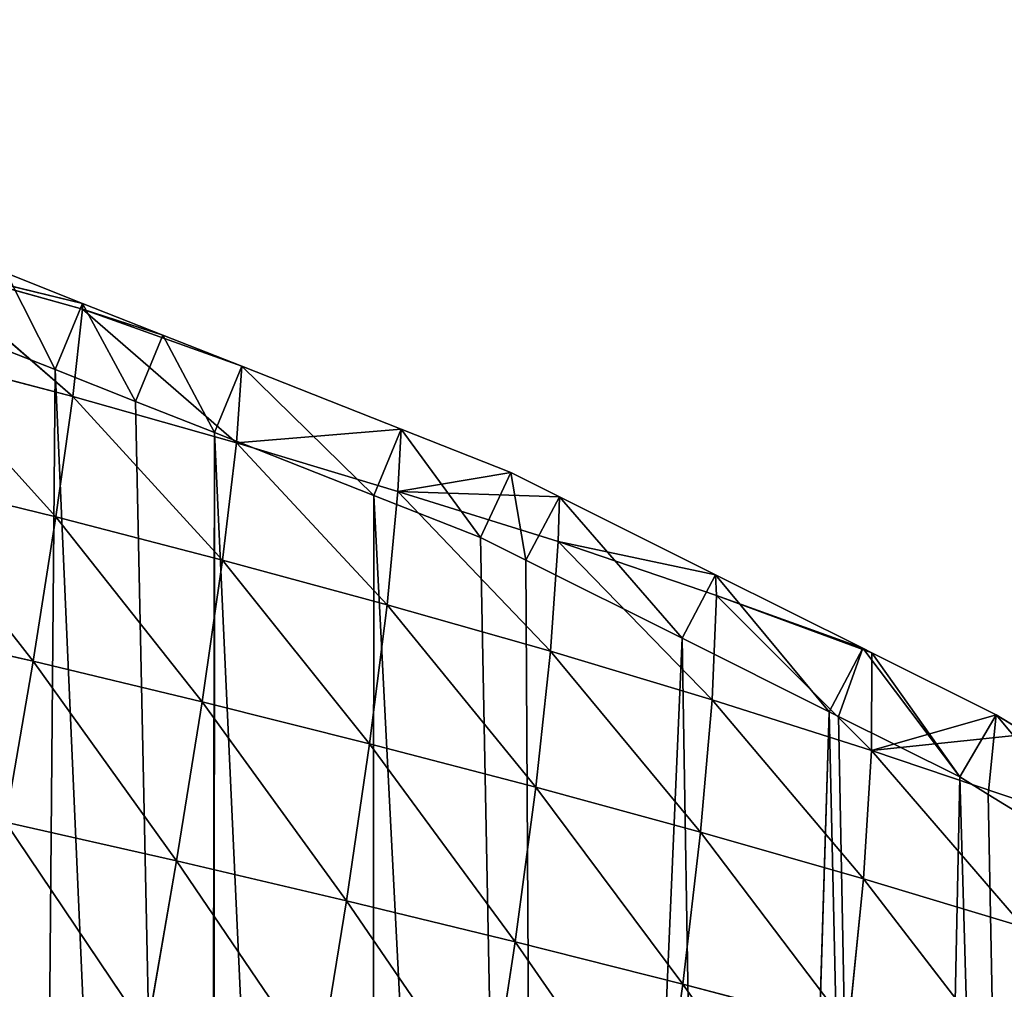
# Model space of a CAD drawing. Extents: x 0 to 8029, y 0 to 4205.
# Drawn here: x 6091 to 6224, y 1921 to 2051 of the extents above; entities that cross this region are included whole.
import ezdxf

# ---------------------------------------------------------------- set-up
doc = ezdxf.new("R2010")
doc.units = 0
doc.header["$LTSCALE"] = 25.4
doc.layers.get('0').update_dxf_attribs({"color": 13, "linetype": 'CONTINUOUS'})

msp = doc.modelspace()

# ---------------------------------------------------------------- linework, layer by layer
at = {"color": 43}
for p, q in [((6078.13, 2018.44, 13.01), (6099.9, 2013.15, 4.66)), ((6078.13, 2018.44, 13.01), (6098.6, 2000.65, 43.09)), ((6078.13, 2018.44, 13.01), (6099.9, 2012.39, 8.41)), ((6078.13, 2018.44, 13.01), (6099.9, 2013.15, 4.66)), ((6078.13, 2018.44, 13.01), (6099.9, 2012.39, 8.41)), ((6078.13, 2018.44, 13.01), (6098.6, 2000.65, 43.09)), ((6099.9, 2013.15, 4.66), (6089.69, 2017.19, 4.66)), ((6099.9, 2013.15, 4.66), (6089.69, 2017.19, 4.66)), ((6099.9, 2012.39, 8.41), (6098.6, 2000.65, 43.09)), ((6099.9, 2012.39, 8.41), (6098.6, 2000.65, 43.09)), ((6099.9, 2013.15, 4.66), (6099.9, 2012.39, 8.41)), ((6110.68, 2008.89, 4.66), (6099.9, 2013.15, 4.66)), ((6099.9, 2013.15, 4.66), (6099.9, 2012.39, 8.41)), ((6110.68, 2008.89, 4.66), (6099.9, 2013.15, 4.66)), ((6120.53, 1994.44, 37.21), (6099.9, 2012.39, 8.41)), ((6099.9, 2012.39, 8.41), (6121.26, 2004.72, 4.66)), ((6120.53, 1994.44, 37.21), (6099.9, 2012.39, 8.41)), ((6099.9, 2012.39, 8.41), (6121.26, 2004.72, 4.66)), ((6121.26, 2004.72, 4.66), (6110.68, 2008.89, 4.66)), ((6121.26, 2004.72, 4.66), (6110.68, 2008.89, 4.66)), ((6086.45, 2008.13, 4.66), (6096.23, 2004.27, 4.66)), ((6086.45, 2008.13, 4.66), (6096.23, 2004.27, 4.66)), ((6076.48, 2006.47, 47.81), (6096.34, 1984.5, 81.5)), ((6076.48, 2006.47, 47.81), (6098.6, 2000.65, 43.09)), ((6076.48, 2006.47, 47.81), (6098.6, 2000.65, 43.09)), ((6076.48, 2006.47, 47.81), (6096.34, 1984.5, 81.5)), ((6096.23, 2004.27, 4.66), (6107.02, 2000.01, 4.66)), ((6096.23, 2004.27, 4.66), (6107.02, 2000.01, 4.66)), ((6121.26, 2004.72, 4.66), (6120.53, 1994.44, 37.21)), ((6121.26, 2004.72, 4.66), (6120.53, 1994.44, 37.21)), ((6142.62, 1996.28, 4.66), (6121.26, 2004.72, 4.66)), ((6142.62, 1996.28, 4.66), (6121.26, 2004.72, 4.66)), ((6098.6, 2000.65, 43.09), (6096.34, 1984.5, 81.5)), ((6098.6, 2000.65, 43.09), (6096.34, 1984.5, 81.5)), ((6098.6, 2000.65, 43.09), (6120.53, 1994.44, 37.21)), ((6098.6, 2000.65, 43.09), (6118.67, 1978.73, 75.45)), ((6098.6, 2000.65, 43.09), (6120.53, 1994.44, 37.21)), ((6098.6, 2000.65, 43.09), (6118.67, 1978.73, 75.45)), ((6107.02, 2000.01, 4.66), (6117.6, 1995.83, 4.66)), ((6107.02, 2000.01, 4.66), (6117.6, 1995.83, 4.66)), ((6120.53, 1994.44, 37.21), (6142.62, 1996.28, 4.66)), ((6120.53, 1994.44, 37.21), (6142.62, 1996.28, 4.66)), ((6142.62, 1996.28, 4.66), (6142.2, 1987.94, 30.42)), ((6142.62, 1996.28, 4.66), (6142.2, 1987.94, 30.42)), ((6157.35, 1990.46, 4.66), (6142.62, 1996.28, 4.66)), ((6157.35, 1990.46, 4.66), (6142.62, 1996.28, 4.66)), ((6117.6, 1995.83, 4.66), (6138.96, 1987.39, 4.66)), ((6117.6, 1995.83, 4.66), (6138.96, 1987.39, 4.66)), ((6120.53, 1994.44, 37.21), (6118.67, 1978.73, 75.45)), ((6120.53, 1994.44, 37.21), (6118.67, 1978.73, 75.45)), ((6120.53, 1994.44, 37.21), (6140.75, 1972.74, 68.27)), ((6120.53, 1994.44, 37.21), (6142.2, 1987.94, 30.42)), ((6120.53, 1994.44, 37.21), (6142.2, 1987.94, 30.42)), ((6120.53, 1994.44, 37.21), (6140.75, 1972.74, 68.27)), ((6073.86, 1990, 86.31), (6096.34, 1984.5, 81.5)), ((6073.86, 1990, 86.31), (6093.27, 1965.14, 119.38)), ((6073.86, 1990, 86.31), (6096.34, 1984.5, 81.5)), ((6073.86, 1990, 86.31), (6093.27, 1965.14, 119.38)), ((6142.2, 1987.94, 30.42), (6157.35, 1990.46, 4.66)), ((6142.2, 1987.94, 30.42), (6157.35, 1990.46, 4.66)), ((6163.85, 1987.21, 4.66), (6157.35, 1990.46, 4.66)), ((6163.85, 1987.21, 4.66), (6157.35, 1990.46, 4.66)), ((6138.96, 1987.39, 4.66), (6153.27, 1981.73, 4.66)), ((6138.96, 1987.39, 4.66), (6153.27, 1981.73, 4.66)), ((6142.2, 1987.94, 30.42), (6140.75, 1972.74, 68.27)), ((6142.2, 1987.94, 30.42), (6140.75, 1972.74, 68.27)), ((6142.2, 1987.94, 30.42), (6163.85, 1987.21, 4.66)), ((6142.2, 1987.94, 30.42), (6162.64, 1966.51, 60.02)), ((6142.2, 1987.94, 30.42), (6163.69, 1981.22, 22.81)), ((6142.2, 1987.94, 30.42), (6163.85, 1987.21, 4.66)), ((6142.2, 1987.94, 30.42), (6163.69, 1981.22, 22.81)), ((6142.2, 1987.94, 30.42), (6162.64, 1966.51, 60.02)), ((6163.85, 1987.21, 4.66), (6163.69, 1981.22, 22.81)), ((6163.85, 1987.21, 4.66), (6163.69, 1981.22, 22.81)), ((6184.8, 1976.75, 4.66), (6163.85, 1987.21, 4.66)), ((6184.8, 1976.75, 4.66), (6163.85, 1987.21, 4.66)), ((6096.34, 1984.5, 81.5), (6093.27, 1965.14, 119.38)), ((6096.34, 1984.5, 81.5), (6093.27, 1965.14, 119.38)), ((6096.34, 1984.5, 81.5), (6118.67, 1978.73, 75.45)), ((6096.34, 1984.5, 81.5), (6115.94, 1959.69, 113.44)), ((6096.34, 1984.5, 81.5), (6118.67, 1978.73, 75.45)), ((6096.34, 1984.5, 81.5), (6115.94, 1959.69, 113.44)), ((6153.27, 1981.73, 4.66), (6159.37, 1978.69, 4.66)), ((6153.27, 1981.73, 4.66), (6159.37, 1978.69, 4.66)), ((6163.69, 1981.22, 22.81), (6162.64, 1966.51, 60.02)), ((6163.69, 1981.22, 22.81), (6162.64, 1966.51, 60.02)), ((6163.69, 1981.22, 22.81), (6184.9, 1973.99, 13.92)), ((6163.69, 1981.22, 22.81), (6184.8, 1976.75, 4.66)), ((6163.69, 1981.22, 22.81), (6184.33, 1959.96, 50.61)), ((6163.69, 1981.22, 22.81), (6184.8, 1976.75, 4.66)), ((6163.69, 1981.22, 22.81), (6184.9, 1973.99, 13.92)), ((6163.69, 1981.22, 22.81), (6184.33, 1959.96, 50.61)), ((6118.67, 1978.73, 75.45), (6115.94, 1959.69, 113.44)), ((6118.67, 1978.73, 75.45), (6115.94, 1959.69, 113.44)), ((6118.67, 1978.73, 75.45), (6140.75, 1972.74, 68.27)), ((6118.67, 1978.73, 75.45), (6138.39, 1954.07, 106.25)), ((6118.67, 1978.73, 75.45), (6140.75, 1972.74, 68.27)), ((6118.67, 1978.73, 75.45), (6138.39, 1954.07, 106.25)), ((6159.37, 1978.69, 4.66), (6180.31, 1968.23, 4.66)), ((6159.37, 1978.69, 4.66), (6180.31, 1968.23, 4.66)), ((6184.8, 1976.75, 4.66), (6184.9, 1973.99, 13.92)), ((6204.53, 1966.89, 4.66), (6184.8, 1976.75, 4.66)), ((6184.8, 1976.75, 4.66), (6184.9, 1973.99, 13.92)), ((6204.53, 1966.89, 4.66), (6184.8, 1976.75, 4.66)), ((6205.71, 1953.19, 40.32), (6184.9, 1973.99, 13.92)), ((6184.9, 1973.99, 13.92), (6205.75, 1966.28, 4.66)), ((6205.71, 1953.19, 40.32), (6184.9, 1973.99, 13.92)), ((6184.9, 1973.99, 13.92), (6205.75, 1966.28, 4.66)), ((6140.75, 1972.74, 68.27), (6138.39, 1954.07, 106.25)), ((6140.75, 1972.74, 68.27), (6138.39, 1954.07, 106.25)), ((6140.75, 1972.74, 68.27), (6162.64, 1966.51, 60.02)), ((6140.75, 1972.74, 68.27), (6160.67, 1948.25, 97.85)), ((6140.75, 1972.74, 68.27), (6162.64, 1966.51, 60.02)), ((6140.75, 1972.74, 68.27), (6160.67, 1948.25, 97.85)), ((6070.46, 1970.39, 124), (6093.27, 1965.14, 119.38)), ((6070.46, 1970.39, 124), (6093.27, 1965.14, 119.38)), ((6180.31, 1968.23, 4.66), (6200.04, 1958.37, 4.66)), ((6180.31, 1968.23, 4.66), (6200.04, 1958.37, 4.66)), ((6162.64, 1966.51, 60.02), (6160.67, 1948.25, 97.85)), ((6162.64, 1966.51, 60.02), (6160.67, 1948.25, 97.85)), ((6162.64, 1966.51, 60.02), (6184.33, 1959.96, 50.61)), ((6162.64, 1966.51, 60.02), (6182.79, 1942.21, 88.23)), ((6162.64, 1966.51, 60.02), (6184.33, 1959.96, 50.61)), ((6162.64, 1966.51, 60.02), (6182.79, 1942.21, 88.23)), ((6205.75, 1966.28, 4.66), (6204.53, 1966.89, 4.66)), ((6205.75, 1966.28, 4.66), (6204.53, 1966.89, 4.66)), ((6205.75, 1966.28, 4.66), (6205.71, 1953.19, 40.32)), ((6205.75, 1966.28, 4.66), (6205.71, 1953.19, 40.32)), ((6222.42, 1957.96, 4.66), (6205.75, 1966.28, 4.66)), ((6222.42, 1957.96, 4.66), (6205.75, 1966.28, 4.66)), ((6093.27, 1965.14, 119.38), (6089.56, 1943.58, 154.27)), ((6093.27, 1965.14, 119.38), (6089.56, 1943.58, 154.27)), ((6093.27, 1965.14, 119.38), (6112.52, 1938.36, 148.6)), ((6093.27, 1965.14, 119.38), (6115.94, 1959.69, 113.44)), ((6093.27, 1965.14, 119.38), (6115.94, 1959.69, 113.44)), ((6093.27, 1965.14, 119.38), (6112.52, 1938.36, 148.6)), ((6115.94, 1959.69, 113.44), (6112.52, 1938.36, 148.6)), ((6115.94, 1959.69, 113.44), (6112.52, 1938.36, 148.6)), ((6115.94, 1959.69, 113.44), (6138.39, 1954.07, 106.25)), ((6115.94, 1959.69, 113.44), (6135.28, 1933.01, 141.62)), ((6115.94, 1959.69, 113.44), (6138.39, 1954.07, 106.25)), ((6115.94, 1959.69, 113.44), (6135.28, 1933.01, 141.62)), ((6184.33, 1959.96, 50.61), (6182.79, 1942.21, 88.23)), ((6184.33, 1959.96, 50.61), (6182.79, 1942.21, 88.23)), ((6184.33, 1959.96, 50.61), (6205.71, 1953.19, 40.32)), ((6184.33, 1959.96, 50.61), (6204.61, 1935.97, 77.52)), ((6184.33, 1959.96, 50.61), (6205.71, 1953.19, 40.32)), ((6184.33, 1959.96, 50.61), (6204.61, 1935.97, 77.52)), ((6200.04, 1958.37, 4.66), (6201.26, 1957.76, 4.66)), ((6200.04, 1958.37, 4.66), (6201.26, 1957.76, 4.66)), ((6201.26, 1957.76, 4.66), (6217.53, 1949.64, 4.66)), ((6201.26, 1957.76, 4.66), (6217.53, 1949.64, 4.66)), ((6205.71, 1953.19, 40.32), (6222.42, 1957.96, 4.66)), ((6205.71, 1953.19, 40.32), (6222.42, 1957.96, 4.66)), ((6226.61, 1955.39, 4.66), (6222.42, 1957.96, 4.66)), ((6226.61, 1955.39, 4.66), (6222.42, 1957.96, 4.66)), ((6205.71, 1953.19, 40.32), (6226.61, 1955.39, 4.66)), ((6205.71, 1953.19, 40.32), (6226.61, 1955.39, 4.66)), ((6138.39, 1954.07, 106.25), (6135.28, 1933.01, 141.62)), ((6138.39, 1954.07, 106.25), (6135.28, 1933.01, 141.62)), ((6138.39, 1954.07, 106.25), (6157.91, 1927.5, 133.35)), ((6138.39, 1954.07, 106.25), (6160.67, 1948.25, 97.85)), ((6138.39, 1954.07, 106.25), (6160.67, 1948.25, 97.85)), ((6138.39, 1954.07, 106.25), (6157.91, 1927.5, 133.35)), ((6205.71, 1953.19, 40.32), (6204.61, 1935.97, 77.52)), ((6205.71, 1953.19, 40.32), (6204.61, 1935.97, 77.52)), ((6205.71, 1953.19, 40.32), (6226.14, 1929.48, 65.69)), ((6205.71, 1953.19, 40.32), (6226.73, 1946.07, 28.99)), ((6205.71, 1953.19, 40.32), (6226.73, 1946.07, 28.99)), ((6205.71, 1953.19, 40.32), (6226.14, 1929.48, 65.69)), ((6217.53, 1949.64, 4.66), (6221.34, 1947.3, 4.66)), ((6217.53, 1949.64, 4.66), (6221.34, 1947.3, 4.66)), ((6160.67, 1948.25, 97.85), (6157.91, 1927.5, 133.35)), ((6160.67, 1948.25, 97.85), (6157.91, 1927.5, 133.35)), ((6160.67, 1948.25, 97.85), (6182.79, 1942.21, 88.23)), ((6160.67, 1948.25, 97.85), (6180.39, 1921.83, 123.81)), ((6160.67, 1948.25, 97.85), (6182.79, 1942.21, 88.23)), ((6160.67, 1948.25, 97.85), (6180.39, 1921.83, 123.81)), ((6221.34, 1947.3, 4.66), (6241.85, 1934.71, 4.66)), ((6221.34, 1947.3, 4.66), (6241.85, 1934.71, 4.66)), ((6089.56, 1943.58, 154.27), (6112.52, 1938.36, 148.6)), ((6089.56, 1943.58, 154.27), (6108.55, 1915.4, 179.78)), ((6089.56, 1943.58, 154.27), (6112.52, 1938.36, 148.6)), ((6089.56, 1943.58, 154.27), (6108.55, 1915.4, 179.78)), ((6182.79, 1942.21, 88.23), (6180.39, 1921.83, 123.81)), ((6182.79, 1942.21, 88.23), (6180.39, 1921.83, 123.81)), ((6182.79, 1942.21, 88.23), (6202.62, 1916.01, 113.08)), ((6182.79, 1942.21, 88.23), (6204.61, 1935.97, 77.52)), ((6182.79, 1942.21, 88.23), (6204.61, 1935.97, 77.52)), ((6182.79, 1942.21, 88.23), (6202.62, 1916.01, 113.08)), ((6112.52, 1938.36, 148.6), (6108.55, 1915.4, 179.78)), ((6112.52, 1938.36, 148.6), (6108.55, 1915.4, 179.78)), ((6112.52, 1938.36, 148.6), (6131.58, 1910.25, 173.09)), ((6112.52, 1938.36, 148.6), (6135.28, 1933.01, 141.62)), ((6112.52, 1938.36, 148.6), (6135.28, 1933.01, 141.62)), ((6112.52, 1938.36, 148.6), (6131.58, 1910.25, 173.09)), ((6204.61, 1935.97, 77.52), (6202.62, 1916.01, 113.08)), ((6204.61, 1935.97, 77.52), (6202.62, 1916.01, 113.08)), ((6204.61, 1935.97, 77.52), (6224.6, 1910, 101.18)), ((6204.61, 1935.97, 77.52), (6226.14, 1929.48, 65.69)), ((6204.61, 1935.97, 77.52), (6226.14, 1929.48, 65.69)), ((6204.61, 1935.97, 77.52), (6224.6, 1910, 101.18)), ((6135.28, 1933.01, 141.62), (6131.58, 1910.25, 173.09)), ((6135.28, 1933.01, 141.62), (6131.58, 1910.25, 173.09)), ((6135.28, 1933.01, 141.62), (6157.91, 1927.5, 133.35)), ((6135.28, 1933.01, 141.62), (6154.49, 1904.99, 165.07)), ((6135.28, 1933.01, 141.62), (6157.91, 1927.5, 133.35)), ((6135.28, 1933.01, 141.62), (6154.49, 1904.99, 165.07)), ((6157.91, 1927.5, 133.35), (6154.49, 1904.99, 165.07)), ((6157.91, 1927.5, 133.35), (6154.49, 1904.99, 165.07)), ((6157.91, 1927.5, 133.35), (6177.28, 1899.61, 155.76)), ((6157.91, 1927.5, 133.35), (6180.39, 1921.83, 123.81)), ((6157.91, 1927.5, 133.35), (6180.39, 1921.83, 123.81)), ((6157.91, 1927.5, 133.35), (6177.28, 1899.61, 155.76)), ((6180.39, 1921.83, 123.81), (6177.28, 1899.61, 155.76)), ((6180.39, 1921.83, 123.81), (6177.28, 1899.61, 155.76)), ((6180.39, 1921.83, 123.81), (6202.62, 1916.01, 113.08)), ((6180.39, 1921.83, 123.81), (6199.86, 1894.1, 145.21)), ((6180.39, 1921.83, 123.81), (6202.62, 1916.01, 113.08)), ((6180.39, 1921.83, 123.81), (6199.86, 1894.1, 145.21))]:
    msp.add_line(p, q, dxfattribs=at)

# ---------------------------------------------------------------- meshes
at = {"color": 250}
mesh = msp.add_polyface(dxfattribs=at)
corners = [(5646.24, 1784.63, 4.66), (5646.37, 1780.11, 4.66), (5646.08, 1781.44, 4.66), (5647.36, 1807.28, 4.66), (5650.01, 1763.38, 4.66), (5648.49, 1829.93, 4.66), (5649.33, 1846.91, 4.66), (5650.32, 1849.96, 4.66), (5655.22, 1739.44, 4.66), (5657.28, 1871.42, 4.66), (5658.29, 1725.31, 4.66), (5664.24, 1892.88, 4.66), (5660.02, 1717.36, 4.66), (5674.83, 1689.26, 4.66), (5669.56, 1909.26, 4.66), (5671.28, 1911.91, 4.66), (5674.32, 1916.57, 4.66), (5684.44, 1932.11, 4.66), (5686.21, 1666.66, 4.66), (5674.75, 1688.85, 4.66), (5697.6, 1952.3, 4.66), (5689.17, 1660.93, 4.66), (5710.49, 1637.73, 4.66), (5705.36, 1964.21, 4.66), (5705.98, 1964.77, 4.66), (5711.89, 1970.06, 4.66), (5725.89, 1619.78, 4.66), (5710.32, 1636.88, 4.66), (5732.7, 1988.7, 4.66), (5731.65, 1613.45, 4.66), (5734.45, 1610.38, 4.66), (5734.22, 1990.05, 4.66), (5753.52, 2007.33, 4.66), (5743.51, 1604.55, 4.66), (5763.92, 1591.42, 4.66), (5754.28, 2008.02, 4.66), (5759.7, 2010.76, 4.66), (5782.7, 2022.4, 4.66), (5777.89, 1582.44, 4.66), (5784.33, 1578.3, 4.66), (5785.43, 2023.78, 4.66), (5789.66, 1574.87, 4.66), (5811.17, 2036.8, 4.66), (5802.91, 1571.12, 4.66), (5824.73, 1564.94, 4.66), (5812.94, 2037.7, 4.66), (5813.05, 2037.72, 4.66), (5833, 2041.93, 4.66), (5846.55, 1558.76, 4.66), (5857.11, 2047.01, 4.66), (5849.87, 1557.82, 4.66), (5867.9, 1554.15, 4.66), (5868.25, 2049.36, 4.66), (5890.06, 1549.64, 4.66), (5877.02, 2051.21, 4.66), (5877.74, 2051.12, 4.66), (5900.29, 2048.51, 4.66), (5912.22, 1545.13, 4.66), (5922.84, 2045.9, 4.66), (5912.33, 1545.11, 4.66), (5933.94, 1542.37, 4.66), (5945.38, 2043.28, 4.66), (5956.44, 1539.53, 4.66), (5947.18, 2043.07, 4.66), (5966.68, 2039.07, 4.66), (5975.55, 1537.11, 4.66), (5977.3, 2036.89, 4.66), (5978.21, 1536.97, 4.66), (5988.84, 2034.53, 4.66), (6001.05, 1535.81, 4.66), (6010.99, 2029.98, 4.66), (6012.5, 1535.23, 4.66), (6017.58, 2028.63, 4.66), (6023.89, 1534.65, 4.66), (6032, 2024.34, 4.66), (6039.2, 1533.87, 4.66), (6053.76, 2017.86, 4.66), (6046.07, 1534.04, 4.66), (6069.26, 1534.61, 4.66), (6075.52, 2011.38, 4.66), (6092.2, 1535.16, 4.66), (6086.45, 2008.13, 4.66), (6096.23, 2004.27, 4.66), (6116.81, 1536.98, 4.66), (6107.02, 2000.01, 4.66), (6117.6, 1995.83, 4.66), (6117.36, 1536.87, 4.66), (6138.63, 1538.99, 4.66), (6138.96, 1987.39, 4.66), (6161.87, 1541.31, 4.66), (6153.27, 1981.73, 4.66), (6159.37, 1978.69, 4.66), (6180.31, 1968.23, 4.66), (6187.3, 1545.49, 4.66), (6200.04, 1958.37, 4.66), (6187.4, 1545.47, 4.66), (6209.24, 1549.33, 4.66), (6201.26, 1957.76, 4.66), (6217.53, 1949.64, 4.66), (6228.97, 1552.81, 4.66), (6221.34, 1947.3, 4.66), (6241.85, 1934.71, 4.66), (6232.49, 1553.71, 4.66), (6242.1, 1556.16, 4.66), (6260.07, 1923.54, 4.66), (6256.84, 1559.92, 4.66), (6281.18, 1566.13, 4.66), (6262.37, 1922.13, 4.66), (6278.73, 1912.09, 4.66), (6282.06, 1909.62, 4.66), (6290.64, 1568.55, 4.66), (6302.12, 1894.77, 4.66), (6291.08, 1568.69, 4.66), (6305.06, 1573.41, 4.66), (6306.46, 1891.55, 4.66), (6329.84, 1581.76, 4.66), (6322.17, 1879.92, 4.66), (6336.41, 1869.38, 4.66), (6333.38, 1582.95, 4.66), (6350.92, 1588.87, 4.66), (6341.4, 1864.96, 4.66), (6345.78, 1861.08, 4.66), (6360.95, 1847.64, 4.66), (6353.98, 1590.16, 4.66), (6371.61, 1597.63, 4.66), (6379.34, 1831.36, 4.66), (6379.24, 1600.86, 4.66), (6404.5, 1611.56, 4.66), (6380.51, 1830.33, 4.66), (6390.11, 1821.83, 4.66), (6399.16, 1812.29, 4.66), (6407.8, 1803.17, 4.66), (6408.09, 1613.08, 4.66), (6418.15, 1792.25, 4.66), (6409.47, 1613.67, 4.66), (6429.49, 1623.99, 4.66), (6434.69, 1774.81, 4.66), (6439.43, 1629.11, 4.66), (6437.15, 1772.21, 4.66), (6439.43, 1769.8, 4.66), (6455.28, 1637.29, 4.66), (6455.03, 1750.16, 4.66), (6456.77, 1747.97, 4.66), (6465.95, 1642.79, 4.66), (6473.4, 1727.04, 4.66), (6469.98, 1645.27, 4.66), (6480.77, 1651.91, 4.66), (6478.46, 1720.67, 4.66), (6483.99, 1713.71, 4.66), (6497.91, 1662.46, 4.66), (6490.97, 1703.14, 4.66), (6496.54, 1694.71, 4.66), (6508.6, 1676.43, 4.66), (6507.16, 1668.15, 4.66), (6512.07, 1671.18, 4.66)]
mesh.append_faces([[corners[k] for k in face] for face in [(0, 1, 2), (13, 18, 19), (22, 26, 27), (153, 152, 154)]], dxfattribs={"vtx0": -1, "color": 250})
mesh.append_faces([[corners[k] for k in face] for face in [(1, 3, 4), (4, 7, 8), (8, 9, 10), (10, 11, 12), (12, 11, 13), (18, 20, 21), (21, 20, 22), (26, 28, 29), (29, 28, 30), (30, 32, 33), (33, 32, 34), (34, 37, 38), (38, 37, 39), (39, 40, 41), (41, 42, 43), (43, 42, 44), (44, 47, 48), (48, 49, 50), (50, 49, 51), (51, 52, 53), (53, 56, 57), (57, 58, 59), (59, 58, 60), (60, 61, 62), (62, 64, 65), (65, 66, 67), (67, 68, 69), (69, 70, 71), (71, 72, 73), (73, 74, 75), (75, 76, 77), (77, 76, 78), (78, 79, 80), (80, 82, 83), (83, 85, 86), (86, 85, 87), (87, 88, 89), (89, 92, 93), (93, 94, 95), (95, 94, 96), (96, 98, 99), (99, 101, 102), (102, 101, 103), (103, 104, 105), (105, 104, 106), (106, 109, 110), (110, 111, 112), (112, 111, 113), (113, 114, 115), (115, 117, 118), (118, 117, 119), (119, 122, 123), (123, 122, 124), (124, 125, 126), (126, 125, 127), (127, 131, 132), (132, 133, 134), (134, 133, 135), (135, 136, 137), (137, 139, 140), (140, 142, 143), (143, 144, 145), (145, 144, 146), (146, 148, 149), (149, 152, 153)]], dxfattribs={"vtx0": -1, "vtx1": -1, "color": 250})
mesh.append_faces([[corners[k] for k in face] for face in [(18, 13, 17), (26, 22, 25)]], dxfattribs={"vtx0": -1, "vtx1": -1, "vtx2": -1, "color": 250})
mesh.append_faces([[corners[k] for k in face] for face in [(1, 0, 3), (4, 3, 5), (4, 5, 6), (4, 6, 7), (8, 7, 9), (10, 9, 11), (13, 11, 14), (13, 14, 15), (13, 15, 16), (13, 16, 17), (18, 17, 20), (22, 20, 23), (22, 23, 24), (22, 24, 25), (26, 25, 28), (30, 28, 31), (30, 31, 32), (34, 32, 35), (34, 35, 36), (34, 36, 37), (39, 37, 40), (41, 40, 42), (44, 42, 45), (44, 45, 46), (44, 46, 47), (48, 47, 49), (51, 49, 52), (53, 52, 54), (53, 54, 55), (53, 55, 56), (57, 56, 58), (60, 58, 61), (62, 61, 63), (62, 63, 64), (65, 64, 66), (67, 66, 68), (69, 68, 70), (71, 70, 72), (73, 72, 74), (75, 74, 76), (78, 76, 79), (80, 79, 81), (80, 81, 82), (83, 82, 84), (83, 84, 85), (87, 85, 88), (89, 88, 90), (89, 90, 91), (89, 91, 92), (93, 92, 94), (96, 94, 97), (96, 97, 98), (99, 98, 100), (99, 100, 101), (103, 101, 104), (106, 104, 107), (106, 107, 108), (106, 108, 109), (110, 109, 111), (113, 111, 114), (115, 114, 116), (115, 116, 117), (119, 117, 120), (119, 120, 121), (119, 121, 122), (124, 122, 125), (127, 125, 128), (127, 128, 129), (127, 129, 130), (127, 130, 131), (132, 131, 133), (135, 133, 136), (137, 136, 138), (137, 138, 139), (140, 139, 141), (140, 141, 142), (143, 142, 144), (146, 144, 147), (146, 147, 148), (149, 148, 150), (149, 150, 151), (149, 151, 152)]], dxfattribs={"vtx0": -1, "vtx2": -1, "color": 250})
at = {"color": 43}
mesh = msp.add_polyface(dxfattribs=at)
corners = [(6053.76, 2017.86, 4.66), (6056.57, 2027.04, 4.66), (6075.52, 2011.38, 4.66), (6078.33, 2020.57, 4.66), (6086.45, 2008.13, 4.66), (6089.69, 2017.19, 4.66), (6096.23, 2004.27, 4.66), (6099.9, 2013.15, 4.66), (6107.02, 2000.01, 4.66), (6110.68, 2008.89, 4.66), (6117.6, 1995.83, 4.66), (6121.26, 2004.72, 4.66), (6138.96, 1987.39, 4.66), (6142.62, 1996.28, 4.66), (6153.27, 1981.73, 4.66), (6157.35, 1990.46, 4.66), (6159.37, 1978.69, 4.66), (6163.85, 1987.21, 4.66), (6180.31, 1968.23, 4.66), (6184.8, 1976.75, 4.66), (6200.04, 1958.37, 4.66), (6204.53, 1966.89, 4.66), (6201.26, 1957.76, 4.66), (6217.53, 1949.64, 4.66), (6205.75, 1966.28, 4.66), (6222.42, 1957.96, 4.66), (6221.34, 1947.3, 4.66), (6241.85, 1934.71, 4.66), (6226.61, 1955.39, 4.66), (6247.12, 1942.8, 4.66), (6260.07, 1923.54, 4.66), (6265.34, 1931.62, 4.66), (6262.37, 1922.13, 4.66), (6278.73, 1912.09, 4.66), (6267.64, 1930.22, 4.66), (6284.38, 1919.94, 4.66), (6282.06, 1909.62, 4.66), (6302.12, 1894.77, 4.66), (6288.07, 1917.21, 4.66), (6308.12, 1902.36, 4.66), (6306.46, 1891.55, 4.66)]
mesh.append_faces([[corners[k] for k in face] for face in [(0, 1, 2), (2, 3, 4), (4, 5, 6), (6, 7, 8), (8, 9, 10), (10, 11, 12), (12, 13, 14), (14, 15, 16), (16, 17, 18), (18, 19, 20), (20, 21, 22), (22, 21, 23), (23, 25, 26), (26, 25, 27), (27, 29, 30), (30, 31, 32), (32, 31, 33), (33, 35, 36), (36, 35, 37), (37, 39, 40)]], dxfattribs={"vtx0": -1, "vtx1": -1, "color": 43})
mesh.append_faces([[corners[k] for k in face] for face in [(2, 1, 3), (4, 3, 5), (6, 5, 7), (8, 7, 9), (10, 9, 11), (12, 11, 13), (14, 13, 15), (16, 15, 17), (18, 17, 19), (20, 19, 21), (23, 21, 24), (23, 24, 25), (27, 25, 28), (27, 28, 29), (30, 29, 31), (33, 31, 34), (33, 34, 35), (37, 35, 38), (37, 38, 39)]], dxfattribs={"vtx0": -1, "vtx2": -1, "color": 43})
mesh = msp.add_polyface(dxfattribs=at)
corners = [(6076.48, 2006.47, 47.81), (6078.13, 2018.44, 13.01), (6098.6, 2000.65, 43.09)]
mesh.append_faces([[corners[k] for k in face] for face in [(0, 1, 2)]], dxfattribs={"color": 43})
mesh = msp.add_polyface(dxfattribs=at)
corners = [(6078.13, 2018.44, 13.01), (6089.69, 2017.19, 4.66), (6099.9, 2013.15, 4.66)]
mesh.append_faces([[corners[k] for k in face] for face in [(0, 1, 2)]], dxfattribs={"color": 43})
mesh = msp.add_polyface(dxfattribs=at)
corners = [(6078.13, 2018.44, 13.01), (6099.9, 2013.15, 4.66), (6099.9, 2012.39, 8.41)]
mesh.append_faces([[corners[k] for k in face] for face in [(0, 1, 2)]], dxfattribs={"color": 43})
mesh = msp.add_polyface(dxfattribs=at)
corners = [(6098.6, 2000.65, 43.09), (6078.13, 2018.44, 13.01), (6099.9, 2012.39, 8.41)]
mesh.append_faces([[corners[k] for k in face] for face in [(0, 1, 2)]], dxfattribs={"color": 43})
mesh = msp.add_polyface(dxfattribs=at)
corners = [(6098.6, 2000.65, 43.09), (6099.9, 2012.39, 8.41), (6120.53, 1994.44, 37.21)]
mesh.append_faces([[corners[k] for k in face] for face in [(0, 1, 2)]], dxfattribs={"color": 43})
mesh = msp.add_polyface(dxfattribs=at)
corners = [(6099.9, 2012.39, 8.41), (6099.9, 2013.15, 4.66), (6110.68, 2008.89, 4.66)]
mesh.append_faces([[corners[k] for k in face] for face in [(0, 1, 2)]], dxfattribs={"color": 43})
mesh = msp.add_polyface(dxfattribs=at)
corners = [(6120.53, 1994.44, 37.21), (6099.9, 2012.39, 8.41), (6121.26, 2004.72, 4.66)]
mesh.append_faces([[corners[k] for k in face] for face in [(0, 1, 2)]], dxfattribs={"color": 43})
mesh = msp.add_polyface(dxfattribs=at)
corners = [(6099.9, 2012.39, 8.41), (6110.68, 2008.89, 4.66), (6121.26, 2004.72, 4.66)]
mesh.append_faces([[corners[k] for k in face] for face in [(0, 1, 2)]], dxfattribs={"color": 43})
mesh = msp.add_polyface(dxfattribs=at)
corners = [(6073.86, 1990, 86.31), (6076.48, 2006.47, 47.81), (6096.34, 1984.5, 81.5)]
mesh.append_faces([[corners[k] for k in face] for face in [(0, 1, 2)]], dxfattribs={"color": 43})
mesh = msp.add_polyface(dxfattribs=at)
corners = [(6096.34, 1984.5, 81.5), (6076.48, 2006.47, 47.81), (6098.6, 2000.65, 43.09)]
mesh.append_faces([[corners[k] for k in face] for face in [(0, 1, 2)]], dxfattribs={"color": 43})
mesh = msp.add_polyface(dxfattribs=at)
corners = [(6120.53, 1994.44, 37.21), (6121.26, 2004.72, 4.66), (6142.62, 1996.28, 4.66)]
mesh.append_faces([[corners[k] for k in face] for face in [(0, 1, 2)]], dxfattribs={"color": 43})
mesh = msp.add_polyface(dxfattribs=at)
corners = [(6096.34, 1984.5, 81.5), (6098.6, 2000.65, 43.09), (6118.67, 1978.73, 75.45)]
mesh.append_faces([[corners[k] for k in face] for face in [(0, 1, 2)]], dxfattribs={"color": 43})
mesh = msp.add_polyface(dxfattribs=at)
corners = [(6118.67, 1978.73, 75.45), (6098.6, 2000.65, 43.09), (6120.53, 1994.44, 37.21)]
mesh.append_faces([[corners[k] for k in face] for face in [(0, 1, 2)]], dxfattribs={"color": 43})
mesh = msp.add_polyface(dxfattribs=at)
corners = [(6120.53, 1994.44, 37.21), (6142.62, 1996.28, 4.66), (6142.2, 1987.94, 30.42)]
mesh.append_faces([[corners[k] for k in face] for face in [(0, 1, 2)]], dxfattribs={"color": 43})
mesh = msp.add_polyface(dxfattribs=at)
corners = [(6142.2, 1987.94, 30.42), (6142.62, 1996.28, 4.66), (6157.35, 1990.46, 4.66)]
mesh.append_faces([[corners[k] for k in face] for face in [(0, 1, 2)]], dxfattribs={"color": 43})
mesh = msp.add_polyface(dxfattribs=at)
corners = [(6118.67, 1978.73, 75.45), (6120.53, 1994.44, 37.21), (6140.75, 1972.74, 68.27)]
mesh.append_faces([[corners[k] for k in face] for face in [(0, 1, 2)]], dxfattribs={"color": 43})
mesh = msp.add_polyface(dxfattribs=at)
corners = [(6140.75, 1972.74, 68.27), (6120.53, 1994.44, 37.21), (6142.2, 1987.94, 30.42)]
mesh.append_faces([[corners[k] for k in face] for face in [(0, 1, 2)]], dxfattribs={"color": 43})
mesh = msp.add_polyface(dxfattribs=at)
corners = [(6070.46, 1970.39, 124), (6073.86, 1990, 86.31), (6093.27, 1965.14, 119.38)]
mesh.append_faces([[corners[k] for k in face] for face in [(0, 1, 2)]], dxfattribs={"color": 43})
mesh = msp.add_polyface(dxfattribs=at)
corners = [(6093.27, 1965.14, 119.38), (6073.86, 1990, 86.31), (6096.34, 1984.5, 81.5)]
mesh.append_faces([[corners[k] for k in face] for face in [(0, 1, 2)]], dxfattribs={"color": 43})
mesh = msp.add_polyface(dxfattribs=at)
corners = [(6142.2, 1987.94, 30.42), (6157.35, 1990.46, 4.66), (6163.85, 1987.21, 4.66)]
mesh.append_faces([[corners[k] for k in face] for face in [(0, 1, 2)]], dxfattribs={"color": 43})
mesh = msp.add_polyface(dxfattribs=at)
corners = [(6140.75, 1972.74, 68.27), (6142.2, 1987.94, 30.42), (6162.64, 1966.51, 60.02)]
mesh.append_faces([[corners[k] for k in face] for face in [(0, 1, 2)]], dxfattribs={"color": 43})
mesh = msp.add_polyface(dxfattribs=at)
corners = [(6142.2, 1987.94, 30.42), (6163.85, 1987.21, 4.66), (6163.69, 1981.22, 22.81)]
mesh.append_faces([[corners[k] for k in face] for face in [(0, 1, 2)]], dxfattribs={"color": 43})
mesh = msp.add_polyface(dxfattribs=at)
corners = [(6162.64, 1966.51, 60.02), (6142.2, 1987.94, 30.42), (6163.69, 1981.22, 22.81)]
mesh.append_faces([[corners[k] for k in face] for face in [(0, 1, 2)]], dxfattribs={"color": 43})
mesh = msp.add_polyface(dxfattribs=at)
corners = [(6163.69, 1981.22, 22.81), (6163.85, 1987.21, 4.66), (6184.8, 1976.75, 4.66)]
mesh.append_faces([[corners[k] for k in face] for face in [(0, 1, 2)]], dxfattribs={"color": 43})
mesh = msp.add_polyface(dxfattribs=at)
corners = [(6093.27, 1965.14, 119.38), (6096.34, 1984.5, 81.5), (6115.94, 1959.69, 113.44)]
mesh.append_faces([[corners[k] for k in face] for face in [(0, 1, 2)]], dxfattribs={"color": 43})
mesh = msp.add_polyface(dxfattribs=at)
corners = [(6115.94, 1959.69, 113.44), (6096.34, 1984.5, 81.5), (6118.67, 1978.73, 75.45)]
mesh.append_faces([[corners[k] for k in face] for face in [(0, 1, 2)]], dxfattribs={"color": 43})
mesh = msp.add_polyface(dxfattribs=at)
corners = [(6162.64, 1966.51, 60.02), (6163.69, 1981.22, 22.81), (6184.33, 1959.96, 50.61)]
mesh.append_faces([[corners[k] for k in face] for face in [(0, 1, 2)]], dxfattribs={"color": 43})
mesh = msp.add_polyface(dxfattribs=at)
corners = [(6163.69, 1981.22, 22.81), (6184.8, 1976.75, 4.66), (6184.9, 1973.99, 13.92)]
mesh.append_faces([[corners[k] for k in face] for face in [(0, 1, 2)]], dxfattribs={"color": 43})
mesh = msp.add_polyface(dxfattribs=at)
corners = [(6184.33, 1959.96, 50.61), (6163.69, 1981.22, 22.81), (6184.9, 1973.99, 13.92)]
mesh.append_faces([[corners[k] for k in face] for face in [(0, 1, 2)]], dxfattribs={"color": 43})
mesh = msp.add_polyface(dxfattribs=at)
corners = [(6115.94, 1959.69, 113.44), (6118.67, 1978.73, 75.45), (6138.39, 1954.07, 106.25)]
mesh.append_faces([[corners[k] for k in face] for face in [(0, 1, 2)]], dxfattribs={"color": 43})
mesh = msp.add_polyface(dxfattribs=at)
corners = [(6138.39, 1954.07, 106.25), (6118.67, 1978.73, 75.45), (6140.75, 1972.74, 68.27)]
mesh.append_faces([[corners[k] for k in face] for face in [(0, 1, 2)]], dxfattribs={"color": 43})
mesh = msp.add_polyface(dxfattribs=at)
corners = [(6184.9, 1973.99, 13.92), (6184.8, 1976.75, 4.66), (6204.53, 1966.89, 4.66)]
mesh.append_faces([[corners[k] for k in face] for face in [(0, 1, 2)]], dxfattribs={"color": 43})
mesh = msp.add_polyface(dxfattribs=at)
corners = [(6184.33, 1959.96, 50.61), (6184.9, 1973.99, 13.92), (6205.71, 1953.19, 40.32)]
mesh.append_faces([[corners[k] for k in face] for face in [(0, 1, 2)]], dxfattribs={"color": 43})
mesh = msp.add_polyface(dxfattribs=at)
corners = [(6205.71, 1953.19, 40.32), (6184.9, 1973.99, 13.92), (6205.75, 1966.28, 4.66)]
mesh.append_faces([[corners[k] for k in face] for face in [(0, 1, 2)]], dxfattribs={"color": 43})
mesh = msp.add_polyface(dxfattribs=at)
corners = [(6184.9, 1973.99, 13.92), (6204.53, 1966.89, 4.66), (6205.75, 1966.28, 4.66)]
mesh.append_faces([[corners[k] for k in face] for face in [(0, 1, 2)]], dxfattribs={"color": 43})
mesh = msp.add_polyface(dxfattribs=at)
corners = [(6138.39, 1954.07, 106.25), (6140.75, 1972.74, 68.27), (6160.67, 1948.25, 97.85)]
mesh.append_faces([[corners[k] for k in face] for face in [(0, 1, 2)]], dxfattribs={"color": 43})
mesh = msp.add_polyface(dxfattribs=at)
corners = [(6160.67, 1948.25, 97.85), (6140.75, 1972.74, 68.27), (6162.64, 1966.51, 60.02)]
mesh.append_faces([[corners[k] for k in face] for face in [(0, 1, 2)]], dxfattribs={"color": 43})
mesh = msp.add_polyface(dxfattribs=at)
corners = [(6089.56, 1943.58, 154.27), (6070.46, 1970.39, 124), (6093.27, 1965.14, 119.38)]
mesh.append_faces([[corners[k] for k in face] for face in [(0, 1, 2)]], dxfattribs={"color": 43})
mesh = msp.add_polyface(dxfattribs=at)
corners = [(6160.67, 1948.25, 97.85), (6162.64, 1966.51, 60.02), (6182.79, 1942.21, 88.23)]
mesh.append_faces([[corners[k] for k in face] for face in [(0, 1, 2)]], dxfattribs={"color": 43})
mesh = msp.add_polyface(dxfattribs=at)
corners = [(6182.79, 1942.21, 88.23), (6162.64, 1966.51, 60.02), (6184.33, 1959.96, 50.61)]
mesh.append_faces([[corners[k] for k in face] for face in [(0, 1, 2)]], dxfattribs={"color": 43})
mesh = msp.add_polyface(dxfattribs=at)
corners = [(6205.71, 1953.19, 40.32), (6205.75, 1966.28, 4.66), (6222.42, 1957.96, 4.66)]
mesh.append_faces([[corners[k] for k in face] for face in [(0, 1, 2)]], dxfattribs={"color": 43})
mesh = msp.add_polyface(dxfattribs=at)
corners = [(6089.56, 1943.58, 154.27), (6093.27, 1965.14, 119.38), (6112.52, 1938.36, 148.6)]
mesh.append_faces([[corners[k] for k in face] for face in [(0, 1, 2)]], dxfattribs={"color": 43})
mesh = msp.add_polyface(dxfattribs=at)
corners = [(6112.52, 1938.36, 148.6), (6093.27, 1965.14, 119.38), (6115.94, 1959.69, 113.44)]
mesh.append_faces([[corners[k] for k in face] for face in [(0, 1, 2)]], dxfattribs={"color": 43})
mesh = msp.add_polyface(dxfattribs=at)
corners = [(6112.52, 1938.36, 148.6), (6115.94, 1959.69, 113.44), (6135.28, 1933.01, 141.62)]
mesh.append_faces([[corners[k] for k in face] for face in [(0, 1, 2)]], dxfattribs={"color": 43})
mesh = msp.add_polyface(dxfattribs=at)
corners = [(6135.28, 1933.01, 141.62), (6115.94, 1959.69, 113.44), (6138.39, 1954.07, 106.25)]
mesh.append_faces([[corners[k] for k in face] for face in [(0, 1, 2)]], dxfattribs={"color": 43})
mesh = msp.add_polyface(dxfattribs=at)
corners = [(6182.79, 1942.21, 88.23), (6184.33, 1959.96, 50.61), (6204.61, 1935.97, 77.52)]
mesh.append_faces([[corners[k] for k in face] for face in [(0, 1, 2)]], dxfattribs={"color": 43})
mesh = msp.add_polyface(dxfattribs=at)
corners = [(6204.61, 1935.97, 77.52), (6184.33, 1959.96, 50.61), (6205.71, 1953.19, 40.32)]
mesh.append_faces([[corners[k] for k in face] for face in [(0, 1, 2)]], dxfattribs={"color": 43})
mesh = msp.add_polyface(dxfattribs=at)
corners = [(6205.71, 1953.19, 40.32), (6222.42, 1957.96, 4.66), (6226.61, 1955.39, 4.66)]
mesh.append_faces([[corners[k] for k in face] for face in [(0, 1, 2)]], dxfattribs={"color": 43})
mesh = msp.add_polyface(dxfattribs=at)
corners = [(6205.71, 1953.19, 40.32), (6226.61, 1955.39, 4.66), (6226.73, 1946.07, 28.99)]
mesh.append_faces([[corners[k] for k in face] for face in [(0, 1, 2)]], dxfattribs={"color": 43})
mesh = msp.add_polyface(dxfattribs=at)
corners = [(6135.28, 1933.01, 141.62), (6138.39, 1954.07, 106.25), (6157.91, 1927.5, 133.35)]
mesh.append_faces([[corners[k] for k in face] for face in [(0, 1, 2)]], dxfattribs={"color": 43})
mesh = msp.add_polyface(dxfattribs=at)
corners = [(6157.91, 1927.5, 133.35), (6138.39, 1954.07, 106.25), (6160.67, 1948.25, 97.85)]
mesh.append_faces([[corners[k] for k in face] for face in [(0, 1, 2)]], dxfattribs={"color": 43})
mesh = msp.add_polyface(dxfattribs=at)
corners = [(6204.61, 1935.97, 77.52), (6205.71, 1953.19, 40.32), (6226.14, 1929.48, 65.69)]
mesh.append_faces([[corners[k] for k in face] for face in [(0, 1, 2)]], dxfattribs={"color": 43})
mesh = msp.add_polyface(dxfattribs=at)
corners = [(6226.14, 1929.48, 65.69), (6205.71, 1953.19, 40.32), (6226.73, 1946.07, 28.99)]
mesh.append_faces([[corners[k] for k in face] for face in [(0, 1, 2)]], dxfattribs={"color": 43})
mesh = msp.add_polyface(dxfattribs=at)
corners = [(6157.91, 1927.5, 133.35), (6160.67, 1948.25, 97.85), (6180.39, 1921.83, 123.81)]
mesh.append_faces([[corners[k] for k in face] for face in [(0, 1, 2)]], dxfattribs={"color": 43})
mesh = msp.add_polyface(dxfattribs=at)
corners = [(6180.39, 1921.83, 123.81), (6160.67, 1948.25, 97.85), (6182.79, 1942.21, 88.23)]
mesh.append_faces([[corners[k] for k in face] for face in [(0, 1, 2)]], dxfattribs={"color": 43})
mesh = msp.add_polyface(dxfattribs=at)
corners = [(6085.37, 1920.46, 185.11), (6089.56, 1943.58, 154.27), (6108.55, 1915.4, 179.78)]
mesh.append_faces([[corners[k] for k in face] for face in [(0, 1, 2)]], dxfattribs={"color": 43})
mesh = msp.add_polyface(dxfattribs=at)
corners = [(6108.55, 1915.4, 179.78), (6089.56, 1943.58, 154.27), (6112.52, 1938.36, 148.6)]
mesh.append_faces([[corners[k] for k in face] for face in [(0, 1, 2)]], dxfattribs={"color": 43})
mesh = msp.add_polyface(dxfattribs=at)
corners = [(6180.39, 1921.83, 123.81), (6182.79, 1942.21, 88.23), (6202.62, 1916.01, 113.08)]
mesh.append_faces([[corners[k] for k in face] for face in [(0, 1, 2)]], dxfattribs={"color": 43})
mesh = msp.add_polyface(dxfattribs=at)
corners = [(6202.62, 1916.01, 113.08), (6182.79, 1942.21, 88.23), (6204.61, 1935.97, 77.52)]
mesh.append_faces([[corners[k] for k in face] for face in [(0, 1, 2)]], dxfattribs={"color": 43})
mesh = msp.add_polyface(dxfattribs=at)
corners = [(6108.55, 1915.4, 179.78), (6112.52, 1938.36, 148.6), (6131.58, 1910.25, 173.09)]
mesh.append_faces([[corners[k] for k in face] for face in [(0, 1, 2)]], dxfattribs={"color": 43})
mesh = msp.add_polyface(dxfattribs=at)
corners = [(6131.58, 1910.25, 173.09), (6112.52, 1938.36, 148.6), (6135.28, 1933.01, 141.62)]
mesh.append_faces([[corners[k] for k in face] for face in [(0, 1, 2)]], dxfattribs={"color": 43})
mesh = msp.add_polyface(dxfattribs=at)
corners = [(6202.62, 1916.01, 113.08), (6204.61, 1935.97, 77.52), (6224.6, 1910, 101.18)]
mesh.append_faces([[corners[k] for k in face] for face in [(0, 1, 2)]], dxfattribs={"color": 43})
mesh = msp.add_polyface(dxfattribs=at)
corners = [(6224.6, 1910, 101.18), (6204.61, 1935.97, 77.52), (6226.14, 1929.48, 65.69)]
mesh.append_faces([[corners[k] for k in face] for face in [(0, 1, 2)]], dxfattribs={"color": 43})
mesh = msp.add_polyface(dxfattribs=at)
corners = [(6131.58, 1910.25, 173.09), (6135.28, 1933.01, 141.62), (6154.49, 1904.99, 165.07)]
mesh.append_faces([[corners[k] for k in face] for face in [(0, 1, 2)]], dxfattribs={"color": 43})
mesh = msp.add_polyface(dxfattribs=at)
corners = [(6154.49, 1904.99, 165.07), (6135.28, 1933.01, 141.62), (6157.91, 1927.5, 133.35)]
mesh.append_faces([[corners[k] for k in face] for face in [(0, 1, 2)]], dxfattribs={"color": 43})
mesh = msp.add_polyface(dxfattribs=at)
corners = [(6154.49, 1904.99, 165.07), (6157.91, 1927.5, 133.35), (6177.28, 1899.61, 155.76)]
mesh.append_faces([[corners[k] for k in face] for face in [(0, 1, 2)]], dxfattribs={"color": 43})
mesh = msp.add_polyface(dxfattribs=at)
corners = [(6177.28, 1899.61, 155.76), (6157.91, 1927.5, 133.35), (6180.39, 1921.83, 123.81)]
mesh.append_faces([[corners[k] for k in face] for face in [(0, 1, 2)]], dxfattribs={"color": 43})
mesh = msp.add_polyface(dxfattribs=at)
corners = [(6177.28, 1899.61, 155.76), (6180.39, 1921.83, 123.81), (6199.86, 1894.1, 145.21)]
mesh.append_faces([[corners[k] for k in face] for face in [(0, 1, 2)]], dxfattribs={"color": 43})
mesh = msp.add_polyface(dxfattribs=at)
corners = [(6199.86, 1894.1, 145.21), (6180.39, 1921.83, 123.81), (6202.62, 1916.01, 113.08)]
mesh.append_faces([[corners[k] for k in face] for face in [(0, 1, 2)]], dxfattribs={"color": 43})

doc.saveas('drawing.dxf')
